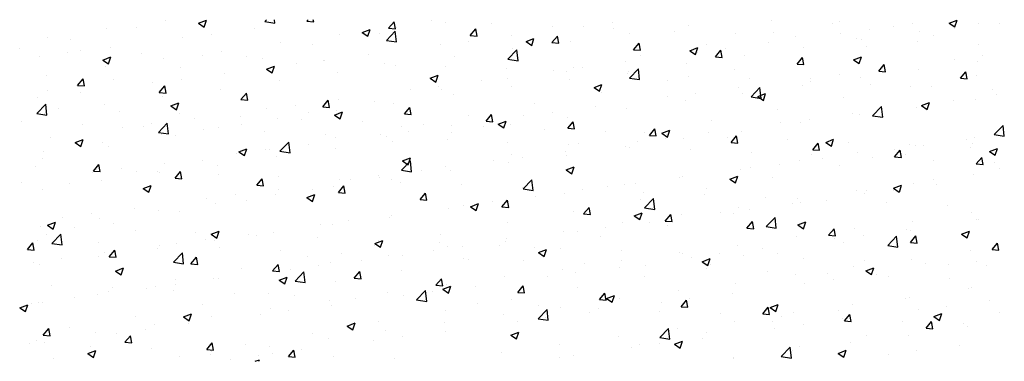
# Paper-space layout 'Layout1' of a CAD drawing. Extents: x 59 to 407, y 148 to 178.
# Drawn here: x 147 to 233, y 148 to 178 of the extents above; entities that cross this region are included whole.
import ezdxf

# ---------------------------------------------------------------- set-up
doc = ezdxf.new("R2010")
doc.units = 0
doc.header["$LTSCALE"] = 5
doc.layers.get('0').update_dxf_attribs({"linetype": 'CONTINUOUS'})
doc.layers.add('WS', color=1, linetype='CONTINUOUS')

# ---------------------------------------------------------------- blocks, each defined once
blk = doc.blocks.new('*X')
at = {"color": 0}
for p, q in [((159.508, 177.401), (159.508, 177.401)), ((162.428, 177.181), (163.128, 177.45)), ((162.925, 176.846), (163.128, 177.45)), ((168.239, 177.341), (168.391, 177.5)), ((168.239, 177.341), (169.129, 177.203)), ((169.129, 177.203), (169.094, 177.5)), ((171.93, 177.372), (172.038, 177.5)), ((171.93, 177.372), (172.528, 177.32)), ((172.528, 177.319), (172.495, 177.5)), ((179.103, 176.744), (179.585, 177.319)), ((179.701, 176.692), (179.585, 177.319)), ((182.845, 177.395), (182.845, 177.395)), ((184.127, 177.292), (184.127, 177.292)), ((198.733, 177.27), (198.733, 177.27)), ((212.766, 177.385), (212.766, 177.385)), ((218.705, 177.332), (218.705, 177.332)), ((228.315, 177.203), (229.015, 177.472)), ((228.813, 176.867), (229.016, 177.472)), ((154.374, 176.697), (154.374, 176.697)), ((156.98, 176.788), (156.98, 176.788)), ((162.428, 177.181), (162.925, 176.846)), ((167.332, 176.734), (167.332, 176.734)), ((176.799, 176.38), (177.499, 176.649)), ((176.799, 176.38), (177.297, 176.045)), ((177.297, 176.045), (177.5, 176.649)), ((178.912, 175.686), (179.69, 176.498)), ((179.103, 176.744), (179.7, 176.692)), ((179.801, 175.548), (179.691, 176.498)), ((179.817, 176.806), (179.817, 176.806)), ((186.275, 176.117), (186.757, 176.691)), ((186.873, 176.064), (186.758, 176.691)), ((188.183, 177.169), (188.183, 177.169)), ((193.521, 176.944), (193.521, 176.944)), ((196.229, 176.941), (196.229, 176.941)), ((198.859, 176.718), (198.859, 176.718)), ((204.198, 176.493), (204.198, 176.493)), ((205.403, 177.025), (205.403, 177.025)), ((218.104, 177.159), (218.104, 177.159)), ((221.315, 176.646), (221.315, 176.646)), ((223.442, 176.934), (223.442, 176.934)), ((225.102, 177.144), (225.102, 177.144)), ((225.712, 176.43), (225.712, 176.43)), ((228.315, 177.203), (228.813, 176.868)), ((228.78, 176.708), (228.78, 176.708)), ((230.905, 177.18), (230.905, 177.18)), ((232.765, 177.138), (232.765, 177.138)), ((149.18, 175.947), (149.18, 175.947)), ((151.148, 175.787), (151.148, 175.787)), ((161.041, 175.906), (161.041, 175.906)), ((163.545, 176.236), (163.545, 176.236)), ((174.766, 176.166), (174.766, 176.166)), ((178.295, 176.291), (178.295, 176.291)), ((178.912, 175.686), (179.801, 175.548)), ((186.127, 175.611), (186.127, 175.611)), ((186.275, 176.117), (186.873, 176.064)), ((189.914, 176.109), (189.914, 176.109)), ((191.17, 175.58), (191.871, 175.848)), ((191.17, 175.58), (191.668, 175.244)), ((191.668, 175.244), (191.871, 175.848)), ((193.448, 175.489), (193.93, 176.064)), ((193.448, 175.489), (194.046, 175.437)), ((194.046, 175.437), (193.93, 176.064)), ((195.075, 175.571), (195.075, 175.571)), ((200.268, 176.321), (200.268, 176.321)), ((209.536, 176.267), (209.536, 176.267)), ((212.873, 176.331), (212.873, 176.331)), ((214.874, 176.042), (214.874, 176.042)), ((218.811, 176.316), (218.811, 176.316)), ((220.212, 175.816), (220.212, 175.816)), ((220.661, 175.79), (220.661, 175.79)), ((225.551, 175.591), (225.551, 175.591)), ((226.933, 176.137), (226.933, 176.137)), ((146.717, 175.008), (146.717, 175.008)), ((152.056, 174.783), (152.056, 174.783)), ((154.726, 175.075), (154.726, 175.075)), ((164.438, 174.712), (164.438, 174.712)), ((169.631, 175.462), (169.631, 175.462)), ((172.463, 175.29), (172.463, 175.29)), ((183.623, 175.281), (183.623, 175.281)), ((189.584, 174.031), (190.363, 174.843)), ((190.024, 174.931), (190.024, 174.931)), ((190.473, 173.893), (190.363, 174.843)), ((200.621, 174.862), (201.103, 175.436)), ((200.621, 174.862), (201.218, 174.809)), ((201.218, 174.809), (201.103, 175.436)), ((205.542, 174.779), (206.242, 175.048)), ((205.542, 174.779), (206.039, 174.443)), ((206.039, 174.443), (206.242, 175.047)), ((206.205, 174.656), (206.205, 174.656)), ((207.041, 175.33), (207.041, 175.33)), ((207.793, 174.234), (208.275, 174.809)), ((208.391, 174.182), (208.275, 174.809)), ((208.708, 174.986), (208.708, 174.986)), ((212.496, 175.485), (212.496, 175.485)), ((215.526, 175.086), (215.526, 175.086)), ((221.101, 175.136), (221.101, 175.136)), ((230.889, 175.365), (230.889, 175.365)), ((148.435, 174.246), (148.435, 174.246)), ((150.939, 174.576), (150.939, 174.576)), ((154.026, 173.956), (154.726, 174.225)), ((154.026, 173.956), (154.523, 173.621)), ((154.523, 173.62), (154.726, 174.225)), ((157.394, 174.557), (157.394, 174.557)), ((159.387, 174.072), (159.387, 174.072)), ((162.732, 174.332), (162.732, 174.332)), ((166.631, 174.289), (166.631, 174.289)), ((168.07, 174.106), (168.07, 174.106)), ((173.409, 173.881), (173.409, 173.881)), ((173.52, 173.951), (173.52, 173.951)), ((177.308, 174.45), (177.308, 174.45)), ((184.889, 174.227), (184.889, 174.227)), ((189.584, 174.031), (190.473, 173.893)), ((199.889, 173.825), (199.889, 173.825)), ((201.21, 174.329), (201.21, 174.329)), ((207.793, 174.234), (208.391, 174.182)), ((210.332, 174.336), (210.332, 174.336)), ((214.966, 173.607), (215.448, 174.181)), ((215.269, 174.135), (215.269, 174.135)), ((215.564, 173.554), (215.448, 174.181)), ((219.913, 173.978), (220.613, 174.247)), ((219.913, 173.978), (220.41, 173.642)), ((220.411, 173.642), (220.613, 174.246)), ((228.787, 174.032), (228.787, 174.032)), ((230.784, 173.851), (230.784, 173.851)), ((231.29, 174.361), (231.29, 174.361)), ((154.252, 173.368), (154.252, 173.368)), ((160.799, 173.288), (160.799, 173.288)), ((168.397, 173.155), (169.097, 173.424)), ((168.397, 173.155), (168.894, 172.82)), ((168.895, 172.82), (169.097, 173.424)), ((171.017, 173.622), (171.017, 173.622)), ((178.747, 173.655), (178.747, 173.655)), ((179.695, 173.477), (179.695, 173.477)), ((184.085, 173.43), (184.085, 173.43)), ((189.423, 173.204), (189.423, 173.204)), ((193.599, 172.997), (193.599, 172.997)), ((194.761, 172.978), (194.761, 172.978)), ((195.378, 173.328), (195.378, 173.328)), ((196.102, 173.326), (196.102, 173.326)), ((200.147, 172.992), (200.147, 172.992)), ((200.256, 172.376), (201.035, 173.188)), ((201.146, 172.238), (201.035, 173.187)), ((205.281, 173.696), (205.281, 173.696)), ((209.438, 173.134), (209.438, 173.134)), ((214.966, 173.607), (215.563, 173.554)), ((222.138, 172.979), (222.62, 173.554)), ((222.138, 172.979), (222.736, 172.927)), ((222.471, 173.2), (222.471, 173.2)), ((222.736, 172.927), (222.621, 173.554)), ((225.59, 173.101), (225.59, 173.101)), ((229.311, 172.352), (229.793, 172.926)), ((229.909, 172.299), (229.793, 172.926)), ((149.058, 172.618), (149.058, 172.618)), ((151.8, 171.732), (152.282, 172.307)), ((152.398, 171.68), (152.282, 172.307)), ((154.967, 172.287), (154.967, 172.287)), ((160.914, 172.291), (160.914, 172.291)), ((164.701, 172.79), (164.701, 172.79)), ((169.51, 172.133), (169.51, 172.133)), ((174.644, 172.837), (174.644, 172.837)), ((182.768, 172.354), (183.468, 172.623)), ((182.768, 172.354), (183.266, 172.019)), ((183.266, 172.019), (183.469, 172.623)), ((187.283, 172.165), (187.283, 172.165)), ((189.546, 172.327), (189.546, 172.327)), ((194.953, 172.242), (194.953, 172.242)), ((200.1, 172.753), (200.1, 172.753)), ((200.256, 172.376), (201.146, 172.238)), ((203.606, 172.133), (203.606, 172.133)), ((205.438, 172.527), (205.438, 172.527)), ((210.776, 172.302), (210.776, 172.302)), ((216.114, 172.076), (216.114, 172.076)), ((216.18, 172.372), (216.18, 172.372)), ((218.684, 172.701), (218.684, 172.701)), ((220.539, 172.461), (220.539, 172.461)), ((229.311, 172.352), (229.909, 172.299)), ((230.752, 172.638), (230.752, 172.638)), ((149.136, 171.286), (149.136, 171.286)), ((151.8, 171.732), (152.398, 171.68)), ((158.411, 171.962), (158.411, 171.962)), ((158.972, 171.105), (159.455, 171.679)), ((159.57, 171.053), (159.455, 171.679)), ((164.316, 171.383), (164.316, 171.383)), ((180.992, 171.337), (180.992, 171.337)), ((183.496, 171.667), (183.496, 171.667)), ((183.714, 171.326), (183.714, 171.326)), ((189.902, 171.602), (189.902, 171.602)), ((197.14, 171.553), (197.84, 171.822)), ((197.14, 171.553), (197.637, 171.218)), ((197.637, 171.218), (197.84, 171.822)), ((209.865, 171.54), (209.865, 171.54)), ((210.929, 170.721), (211.708, 171.532)), ((211.818, 170.582), (211.708, 171.532)), ((215.405, 171.757), (215.405, 171.757)), ((221.453, 171.851), (221.453, 171.851)), ((224.92, 171.637), (224.92, 171.637)), ((226.791, 171.625), (226.791, 171.625)), ((232.129, 171.4), (232.129, 171.4)), ((148.308, 170.632), (148.308, 170.632)), ((152.095, 171.13), (152.095, 171.13)), ((158.972, 171.105), (159.57, 171.053)), ((159.265, 170.743), (159.265, 170.743)), ((166.145, 170.477), (166.627, 171.052)), ((166.145, 170.477), (166.743, 170.425)), ((166.743, 170.425), (166.627, 171.052)), ((173.318, 169.85), (173.8, 170.424)), ((173.915, 169.797), (173.8, 170.424)), ((174.677, 170.506), (174.677, 170.506)), ((177.882, 170.325), (177.882, 170.325)), ((184.768, 170.898), (184.768, 170.898)), ((197.774, 171.132), (197.774, 171.132)), ((203.574, 170.712), (203.574, 170.712)), ((205.16, 170.367), (205.16, 170.367)), ((206.078, 171.042), (206.078, 171.042)), ((210.211, 171.007), (210.211, 171.007)), ((210.929, 170.721), (211.818, 170.583)), ((211.511, 170.753), (212.211, 171.021)), ((211.511, 170.753), (212.008, 170.417)), ((212.008, 170.417), (212.211, 171.021)), ((219.088, 170.636), (219.088, 170.636)), ((228.659, 170.417), (228.659, 170.417)), ((230.662, 170.522), (230.662, 170.522)), ((232.447, 170.916), (232.447, 170.916)), ((148.22, 169.255), (148.999, 170.067)), ((149.11, 169.117), (148.999, 170.067)), ((150.108, 169.673), (150.108, 169.673)), ((154.131, 170.039), (154.131, 170.039)), ((155.447, 169.447), (155.447, 169.447)), ((159.995, 169.93), (160.695, 170.199)), ((159.995, 169.93), (160.492, 169.594)), ((160.492, 169.594), (160.695, 170.199)), ((168.386, 169.677), (168.386, 169.677)), ((170.89, 170.007), (170.89, 170.007)), ((173.318, 169.85), (173.915, 169.798)), ((174.523, 169.508), (174.523, 169.508)), ((179.574, 170.148), (179.574, 170.148)), ((180.49, 169.222), (180.972, 169.797)), ((181.088, 169.17), (180.972, 169.797)), ((191.942, 170.131), (191.942, 170.131)), ((197.259, 169.881), (197.259, 169.881)), ((200.025, 169.663), (200.025, 169.663)), ((213.257, 169.635), (213.257, 169.635)), ((221.601, 169.065), (222.38, 169.877)), ((222.491, 168.927), (222.38, 169.877)), ((225.468, 169.772), (225.468, 169.772)), ((225.882, 169.952), (226.582, 170.22)), ((225.882, 169.952), (226.38, 169.616)), ((226.156, 170.087), (226.156, 170.087)), ((226.38, 169.616), (226.582, 170.22)), ((148.22, 169.255), (149.109, 169.117)), ((148.937, 169.289), (148.937, 169.289)), ((160.785, 169.222), (160.785, 169.222)), ((162.071, 168.846), (162.071, 168.846)), ((166.123, 168.996), (166.123, 168.996)), ((169.388, 168.804), (169.388, 168.804)), ((171.461, 168.771), (171.461, 168.771)), ((172.05, 169.324), (172.05, 169.324)), ((174.366, 169.129), (175.066, 169.398)), ((174.366, 169.129), (174.863, 168.793)), ((174.864, 168.793), (175.066, 169.398)), ((180.49, 169.222), (181.088, 169.17)), ((186.11, 169.13), (186.11, 169.13)), ((187.663, 168.595), (188.145, 169.169)), ((187.663, 168.595), (188.261, 168.543)), ((188.261, 168.542), (188.145, 169.169)), ((188.737, 168.328), (189.438, 168.597)), ((189.235, 167.992), (189.438, 168.597)), ((190.968, 169.053), (190.968, 169.053)), ((193.471, 169.382), (193.471, 169.382)), ((194.831, 168.913), (194.831, 168.913)), ((207.425, 168.634), (207.425, 168.634)), ((216.053, 168.757), (216.053, 168.757)), ((219.84, 169.256), (219.84, 169.256)), ((220.417, 169.132), (220.417, 169.132)), ((221.601, 169.065), (222.491, 168.927)), ((146.879, 168.555), (146.879, 168.555)), ((152.217, 168.33), (152.217, 168.33)), ((155.78, 168.018), (155.78, 168.018)), ((157.555, 168.104), (157.555, 168.104)), ((158.283, 168.347), (158.283, 168.347)), ((158.893, 167.6), (159.671, 168.412)), ((159.782, 167.462), (159.672, 168.412)), ((162.893, 167.879), (162.893, 167.879)), ((164.194, 168.054), (164.194, 168.054)), ((166.218, 168.322), (166.218, 168.322)), ((176.799, 168.545), (176.799, 168.545)), ((180.278, 168.129), (180.278, 168.129)), ((180.865, 167.723), (180.865, 167.723)), ((182.138, 168.32), (182.138, 168.32)), ((184.652, 168.221), (184.652, 168.221)), ((187.476, 168.094), (187.476, 168.094)), ((188.737, 168.328), (189.235, 167.993)), ((189.78, 168.273), (189.78, 168.273)), ((192.814, 167.869), (192.814, 167.869)), ((194.835, 167.967), (195.318, 168.542)), ((194.835, 167.967), (195.433, 167.915)), ((195.433, 167.915), (195.318, 168.542)), ((202.008, 167.34), (202.49, 167.914)), ((202.606, 167.287), (202.49, 167.914)), ((203.109, 167.527), (203.809, 167.796)), ((203.606, 167.192), (203.809, 167.796)), ((213.55, 168.428), (213.55, 168.428)), ((215.283, 168.428), (215.283, 168.428)), ((232.274, 167.41), (233.052, 168.222)), ((233.163, 167.272), (233.053, 168.222)), ((149.464, 167.186), (149.464, 167.186)), ((151.593, 166.705), (152.293, 166.973)), ((152.09, 166.369), (152.293, 166.973)), ((158.893, 167.6), (159.782, 167.462)), ((159.143, 167.414), (159.143, 167.414)), ((160.386, 167.321), (160.386, 167.321)), ((168.231, 167.653), (168.231, 167.653)), ((173.57, 167.427), (173.57, 167.427)), ((174.446, 167.128), (174.446, 167.128)), ((178.362, 167.393), (178.362, 167.393)), ((178.908, 167.202), (178.908, 167.202)), ((184.246, 166.976), (184.246, 166.976)), ((184.646, 167.569), (184.646, 167.569)), ((198.152, 167.643), (198.152, 167.643)), ((201.593, 167.633), (201.593, 167.633)), ((202.008, 167.34), (202.606, 167.288)), ((203.109, 167.527), (203.606, 167.192)), ((203.447, 167.098), (203.447, 167.098)), ((203.491, 167.417), (203.491, 167.417)), ((205.038, 167.038), (205.038, 167.038)), ((207.234, 167.596), (207.234, 167.596)), ((208.829, 167.192), (208.829, 167.192)), ((209.181, 166.712), (209.663, 167.287)), ((209.778, 166.66), (209.663, 167.287)), ((210.089, 167.678), (210.089, 167.678)), ((214.167, 166.966), (214.167, 166.966)), ((217.48, 166.726), (218.18, 166.995)), ((217.977, 166.391), (218.18, 166.995)), ((229.816, 166.971), (229.816, 166.971)), ((230.541, 167.193), (230.541, 167.193)), ((232.274, 167.41), (233.163, 167.272)), ((151.593, 166.705), (152.09, 166.369)), ((154.009, 166.71), (154.009, 166.71)), ((154.555, 166.32), (154.555, 166.32)), ((165.964, 165.904), (166.664, 166.172)), ((166.461, 165.568), (166.664, 166.172)), ((168.259, 166.063), (168.259, 166.063)), ((168.614, 166.127), (168.614, 166.127)), ((169.565, 165.945), (170.344, 166.757)), ((170.454, 165.807), (170.344, 166.757)), ((172.046, 166.561), (172.046, 166.561)), ((174.401, 166.179), (174.401, 166.179)), ((179.452, 166.819), (179.452, 166.819)), ((189.584, 166.751), (189.584, 166.751)), ((194.923, 166.525), (194.923, 166.525)), ((195.761, 166.631), (195.761, 166.631)), ((199.904, 166.334), (199.904, 166.334)), ((200.261, 166.3), (200.261, 166.3)), ((200.943, 166.768), (200.943, 166.768)), ((205.599, 166.074), (205.599, 166.074)), ((209.181, 166.712), (209.778, 166.66)), ((216.353, 166.085), (216.835, 166.659)), ((216.353, 166.085), (216.951, 166.032)), ((216.951, 166.032), (216.835, 166.659)), ((217.48, 166.726), (217.977, 166.391)), ((219.505, 166.741), (219.505, 166.741)), ((223.525, 166.143), (223.525, 166.143)), ((223.526, 165.457), (224.008, 166.032)), ((224.124, 165.405), (224.008, 166.032)), ((224.843, 166.515), (224.843, 166.515)), ((225.347, 166.443), (225.347, 166.443)), ((226.029, 166.473), (226.029, 166.473)), ((230.182, 166.29), (230.182, 166.29)), ((230.339, 166.671), (230.339, 166.671)), ((231.851, 165.925), (232.551, 166.194)), ((232.349, 165.59), (232.552, 166.194)), ((148.723, 165.319), (148.723, 165.319)), ((148.815, 165.96), (148.815, 165.96)), ((162.783, 165.126), (162.783, 165.126)), ((165.756, 165.733), (165.756, 165.733)), ((165.964, 165.904), (166.461, 165.568)), ((169.267, 165.475), (169.267, 165.475)), ((169.565, 165.945), (170.454, 165.807)), ((180.335, 165.103), (181.035, 165.372)), ((180.833, 164.767), (181.035, 165.371)), ((189.929, 165.63), (189.929, 165.63)), ((190.841, 165.438), (190.841, 165.438)), ((194.628, 165.937), (194.628, 165.937)), ((194.71, 165.584), (194.71, 165.584)), ((210.937, 165.849), (210.937, 165.849)), ((216.275, 165.623), (216.275, 165.623)), ((217.21, 165.312), (217.21, 165.312)), ((220.296, 165.803), (220.296, 165.803)), ((221.614, 165.398), (221.614, 165.398)), ((223.526, 165.457), (224.124, 165.405)), ((224.507, 165.67), (224.507, 165.67)), ((226.952, 165.172), (226.952, 165.172)), ((230.698, 164.83), (231.181, 165.404)), ((231.296, 164.777), (231.181, 165.404)), ((231.851, 165.925), (232.349, 165.59)), ((148.119, 164.59), (148.119, 164.59)), ((153.187, 164.211), (153.669, 164.785)), ((153.457, 164.364), (153.457, 164.364)), ((153.785, 164.158), (153.67, 164.785)), ((155.653, 164.403), (155.653, 164.403)), ((159.44, 164.902), (159.44, 164.902)), ((164.073, 164.725), (164.073, 164.725)), ((180.237, 164.29), (181.016, 165.102)), ((180.237, 164.29), (181.127, 164.152)), ((180.335, 165.103), (180.833, 164.767)), ((181.127, 164.152), (181.016, 165.101)), ((182.022, 164.277), (182.022, 164.277)), ((184.097, 164.629), (184.097, 164.629)), ((188.337, 165.108), (188.337, 165.108)), ((189.659, 164.944), (189.659, 164.944)), ((194.706, 164.302), (195.407, 164.571)), ((194.706, 164.302), (195.204, 163.966)), ((195.204, 163.966), (195.407, 164.571)), ((209.968, 164.349), (209.968, 164.349)), ((210.919, 164.484), (210.919, 164.484)), ((213.422, 164.813), (213.422, 164.813)), ((215.161, 165.099), (215.161, 165.099)), ((218.676, 164.669), (218.676, 164.669)), ((230.698, 164.83), (231.296, 164.777)), ((232.29, 164.946), (232.29, 164.946)), ((232.735, 164.475), (232.735, 164.475)), ((153.149, 164.074), (153.149, 164.074)), ((153.187, 164.211), (153.785, 164.158)), ((156.951, 164.125), (156.951, 164.125)), ((158.795, 164.139), (158.795, 164.139)), ((159.022, 164.085), (159.022, 164.085)), ((160.36, 163.583), (160.842, 164.158)), ((160.36, 163.583), (160.958, 163.531)), ((160.958, 163.531), (160.842, 164.157)), ((164.133, 163.913), (164.133, 163.913)), ((167.533, 162.956), (168.015, 163.53)), ((168.13, 162.903), (168.015, 163.53)), ((169.472, 163.688), (169.472, 163.688)), ((174.81, 163.462), (174.81, 163.462)), ((175.731, 163.449), (175.731, 163.449)), ((178.234, 163.778), (178.234, 163.778)), ((178.265, 163.628), (178.265, 163.628)), ((179.331, 163.49), (179.331, 163.49)), ((184.524, 164.24), (184.524, 164.24)), ((190.91, 162.635), (191.689, 163.446)), ((191.799, 162.497), (191.689, 163.446)), ((204.604, 163.652), (204.604, 163.652)), ((204.916, 163.709), (204.916, 163.709)), ((209.078, 163.501), (209.778, 163.77)), ((209.078, 163.501), (209.575, 163.166)), ((209.575, 163.165), (209.778, 163.77)), ((212.844, 163.668), (212.844, 163.668)), ((226.904, 163.474), (226.904, 163.474)), ((230.419, 163.864), (230.419, 163.864)), ((146.834, 163.242), (146.834, 163.242)), ((148.694, 162.631), (148.694, 162.631)), ((151.119, 163.124), (151.119, 163.124)), ((153.887, 163.381), (153.887, 163.381)), ((157.562, 162.678), (158.262, 162.947)), ((157.562, 162.678), (158.059, 162.343)), ((158.059, 162.343), (158.262, 162.947)), ((167.533, 162.956), (168.13, 162.903)), ((169.416, 162.617), (169.416, 162.617)), ((172.434, 162.627), (172.434, 162.627)), ((174.279, 162.85), (174.279, 162.85)), ((174.705, 162.328), (175.187, 162.903)), ((175.303, 162.276), (175.187, 162.902)), ((180.148, 163.237), (180.148, 163.237)), ((185.486, 163.011), (185.486, 163.011)), ((190.825, 162.785), (190.825, 162.785)), ((190.91, 162.635), (191.799, 162.497)), ((196.163, 162.56), (196.163, 162.56)), ((198.313, 162.824), (198.313, 162.824)), ((199.782, 163.005), (199.782, 163.005)), ((200.816, 163.154), (200.816, 163.154)), ((207.012, 162.667), (207.012, 162.667)), ((223.398, 162.529), (223.398, 162.529)), ((223.449, 162.7), (224.149, 162.969)), ((223.449, 162.7), (223.946, 162.365)), ((223.947, 162.364), (224.149, 162.969)), ((225.225, 163.114), (225.225, 163.114)), ((227.185, 163.027), (227.185, 163.027)), ((163.125, 161.789), (163.125, 161.789)), ((165.628, 162.119), (165.628, 162.119)), ((169.145, 162.146), (169.145, 162.146)), ((171.933, 161.877), (172.633, 162.146)), ((171.933, 161.877), (172.43, 161.542)), ((172.43, 161.542), (172.633, 162.146)), ((174.705, 162.328), (175.303, 162.276)), ((181.878, 161.7), (182.36, 162.275)), ((181.878, 161.7), (182.475, 161.648)), ((182.476, 161.648), (182.36, 162.275)), ((191.997, 161.993), (191.997, 161.993)), ((194.588, 162.255), (194.588, 162.255)), ((201.18, 161.666), (201.18, 161.666)), ((201.501, 162.334), (201.501, 162.334)), ((201.582, 160.979), (202.361, 161.791)), ((202.472, 160.841), (202.361, 161.791)), ((206.839, 162.109), (206.839, 162.109)), ((212.177, 161.883), (212.177, 161.883)), ((215.04, 161.77), (215.04, 161.77)), ((217.516, 161.658), (217.516, 161.658)), ((220.174, 162.474), (220.174, 162.474)), ((220.895, 162.199), (220.895, 162.199)), ((221.072, 162.473), (221.072, 162.473)), ((156.809, 160.958), (156.809, 160.958)), ((163.951, 161.396), (163.951, 161.396)), ((166.602, 161.626), (166.602, 161.626)), ((184.403, 160.911), (184.403, 160.911)), ((185.707, 161.164), (185.707, 161.164)), ((186.304, 161.077), (187.004, 161.345)), ((186.304, 161.077), (186.802, 160.741)), ((186.802, 160.741), (187.004, 161.345)), ((188.21, 161.494), (188.21, 161.494)), ((189.05, 161.073), (189.532, 161.647)), ((189.05, 161.073), (189.648, 161.021)), ((189.648, 161.021), (189.533, 161.647)), ((189.537, 161.615), (189.537, 161.615)), ((196.223, 160.445), (196.705, 161.02)), ((196.821, 160.393), (196.705, 161.02)), ((201.582, 160.979), (202.472, 160.841)), ((209.846, 161.02), (209.846, 161.02)), ((210.792, 160.869), (210.792, 160.869)), ((214.579, 161.368), (214.579, 161.368)), ((215.24, 161.472), (215.24, 161.472)), ((222.854, 161.432), (222.854, 161.432)), ((228.192, 161.207), (228.192, 161.207)), ((150.519, 160.13), (150.519, 160.13)), ((153.022, 160.459), (153.022, 160.459)), ((153.766, 160.052), (153.766, 160.052)), ((158.9, 160.756), (158.9, 160.756)), ((160.77, 160.625), (160.77, 160.625)), ((179.209, 160.161), (179.209, 160.161)), ((179.391, 160.333), (179.391, 160.333)), ((195.348, 160.665), (195.348, 160.665)), ((196.223, 160.445), (196.821, 160.393)), ((200.675, 160.276), (201.376, 160.545)), ((200.675, 160.276), (201.173, 159.94)), ((201.173, 159.94), (201.376, 160.544)), ((203.396, 159.818), (203.878, 160.392)), ((203.993, 159.765), (203.878, 160.392)), ((204.795, 160.38), (204.795, 160.38)), ((208.288, 160.54), (208.288, 160.54)), ((209.408, 160.471), (209.408, 160.471)), ((212.255, 159.324), (213.033, 160.136)), ((213.144, 159.186), (213.034, 160.136)), ((230.297, 160.535), (230.297, 160.535)), ((230.723, 159.975), (230.723, 159.975)), ((148.572, 159.302), (148.572, 159.302)), ((149.159, 159.453), (149.86, 159.722)), ((149.159, 159.453), (149.657, 159.118)), ((149.657, 159.117), (149.86, 159.722)), ((151.51, 159.254), (151.51, 159.254)), ((154.938, 159.624), (154.938, 159.624)), ((173.1, 159.505), (173.1, 159.505)), ((174.158, 159.521), (174.158, 159.521)), ((175.604, 159.834), (175.604, 159.834)), ((189.516, 159.664), (189.516, 159.664)), ((198.186, 159.209), (198.186, 159.209)), ((199.66, 159.676), (199.66, 159.676)), ((201.973, 159.708), (201.973, 159.708)), ((203.396, 159.818), (203.993, 159.766)), ((203.576, 159.47), (203.576, 159.47)), ((210.568, 159.19), (211.05, 159.765)), ((210.568, 159.19), (211.166, 159.138)), ((211.166, 159.138), (211.05, 159.765)), ((212.255, 159.324), (213.144, 159.186)), ((215.047, 159.475), (215.747, 159.744)), ((215.047, 159.475), (215.544, 159.139)), ((215.544, 159.139), (215.747, 159.743)), ((217.741, 158.563), (218.223, 159.137)), ((218.339, 158.51), (218.223, 159.137)), ((220.053, 159.145), (220.053, 159.145)), ((224.555, 159.083), (224.555, 159.083)), ((225.104, 159.786), (225.104, 159.786)), ((230.87, 159.915), (230.87, 159.915)), ((149.106, 158.623), (149.106, 158.623)), ((149.546, 157.859), (150.325, 158.671)), ((150.435, 157.721), (150.325, 158.671)), ((156.848, 159.029), (156.848, 159.029)), ((162.186, 158.803), (162.186, 158.803)), ((163.531, 158.652), (164.231, 158.921)), ((163.531, 158.652), (164.028, 158.317)), ((164.028, 158.317), (164.231, 158.921)), ((166.785, 158.673), (166.785, 158.673)), ((167.524, 158.578), (167.524, 158.578)), ((169.023, 158.817), (169.023, 158.817)), ((172.863, 158.352), (172.863, 158.352)), ((183.684, 158.663), (183.684, 158.663)), ((189.416, 158.286), (189.416, 158.286)), ((194.467, 158.926), (194.467, 158.926)), ((195.682, 158.88), (195.682, 158.88)), ((197.744, 158.469), (197.744, 158.469)), ((214.918, 158.441), (214.918, 158.441)), ((217.741, 158.563), (218.338, 158.511)), ((218.264, 158.255), (218.264, 158.255)), ((220.767, 158.585), (220.767, 158.585)), ((222.927, 157.669), (223.706, 158.481)), ((223.816, 157.531), (223.706, 158.481)), ((224.891, 158.974), (224.891, 158.974)), ((224.913, 157.935), (225.395, 158.51)), ((225.511, 157.883), (225.396, 158.51)), ((229.418, 158.674), (230.118, 158.943)), ((229.418, 158.674), (229.915, 158.338)), ((229.916, 158.338), (230.118, 158.943)), ((147.402, 157.316), (147.884, 157.891)), ((148, 157.264), (147.884, 157.891)), ((148.28, 158.137), (148.28, 158.137)), ((149.546, 157.859), (150.435, 157.721)), ((153.618, 157.911), (153.618, 157.911)), ((158.779, 157.427), (158.779, 157.427)), ((158.956, 157.686), (158.956, 157.686)), ((160.494, 157.845), (160.494, 157.845)), ((162.998, 158.175), (162.998, 158.175)), ((163.83, 158.067), (163.83, 158.067)), ((164.295, 157.46), (164.295, 157.46)), ((177.853, 157.662), (177.853, 157.662)), ((177.902, 157.851), (178.602, 158.12)), ((177.902, 157.851), (178.399, 157.516)), ((178.201, 158.127), (178.201, 158.127)), ((178.399, 157.516), (178.602, 158.12)), ((183.539, 157.901), (183.539, 157.901)), ((184.281, 157.582), (184.281, 157.582)), ((185.579, 157.55), (185.579, 157.55)), ((188.877, 157.676), (188.877, 157.676)), ((189.367, 158.048), (189.367, 158.048)), ((191.912, 157.468), (191.912, 157.468)), ((194.215, 157.45), (194.215, 157.45)), ((209.724, 157.692), (209.724, 157.692)), ((211.948, 157.424), (211.948, 157.424)), ((219.059, 157.973), (219.059, 157.973)), ((222.927, 157.669), (223.816, 157.531)), ((224.913, 157.935), (225.511, 157.883)), ((232.086, 157.308), (232.568, 157.882)), ((232.684, 157.255), (232.568, 157.882)), ((147.402, 157.316), (148, 157.264)), ((150.391, 156.515), (150.391, 156.515)), ((153.644, 156.723), (153.644, 156.723)), ((154.179, 157.014), (154.179, 157.014)), ((154.575, 156.689), (155.057, 157.263)), ((154.575, 156.689), (155.173, 156.636)), ((155.173, 156.636), (155.057, 157.263)), ((160.218, 156.204), (160.997, 157.016)), ((161.108, 156.066), (160.997, 157.015)), ((161.747, 156.061), (162.23, 156.636)), ((162.345, 156.009), (162.23, 156.636)), ((169.633, 157.234), (169.633, 157.234)), ((172.021, 156.661), (172.021, 156.661)), ((174.971, 157.009), (174.971, 157.009)), ((179.087, 156.832), (179.087, 156.832)), ((180.309, 156.783), (180.309, 156.783)), ((183.076, 157.22), (183.076, 157.22)), ((185.647, 156.558), (185.647, 156.558)), ((186.081, 156.467), (186.081, 156.467)), ((192.273, 157.05), (192.973, 157.319)), ((192.273, 157.05), (192.771, 156.715)), ((192.771, 156.715), (192.974, 157.319)), ((199.554, 157.224), (199.554, 157.224)), ((204.673, 157.051), (204.673, 157.051)), ((204.892, 156.999), (204.892, 156.999)), ((205.658, 156.595), (205.658, 156.595)), ((206.645, 156.25), (207.345, 156.518)), ((207.142, 155.914), (207.345, 156.518)), ((208.161, 156.925), (208.161, 156.925)), ((210.23, 156.773), (210.23, 156.773)), ((213.227, 156.972), (213.227, 156.972)), ((215.568, 156.548), (215.568, 156.548)), ((230.176, 157.206), (230.176, 157.206)), ((232.086, 157.308), (232.684, 157.256)), ((147.888, 156.185), (147.888, 156.185)), ((148.45, 155.973), (148.45, 155.973)), ((155.128, 155.427), (155.829, 155.696)), ((155.626, 155.091), (155.829, 155.696)), ((160.218, 156.204), (161.108, 156.066)), ((161.747, 156.061), (162.345, 156.009)), ((166.189, 155.66), (166.189, 155.66)), ((168.92, 155.434), (169.402, 156.008)), ((169.518, 155.381), (169.402, 156.008)), ((172.973, 155.89), (172.973, 155.89)), ((174.036, 156.192), (174.036, 156.192)), ((176.76, 156.389), (176.76, 156.389)), ((190.986, 156.332), (190.986, 156.332)), ((196.324, 156.107), (196.324, 156.107)), ((199.342, 155.764), (199.342, 155.764)), ((199.539, 156.347), (199.539, 156.347)), ((201.662, 155.881), (201.662, 155.881)), ((206.645, 156.25), (207.142, 155.914)), ((207, 155.656), (207, 155.656)), ((207.395, 155.971), (207.395, 155.971)), ((219.931, 155.816), (219.931, 155.816)), ((220.907, 156.322), (220.907, 156.322)), ((221.016, 155.449), (221.716, 155.717)), ((221.513, 155.113), (221.716, 155.717)), ((224.982, 156.457), (224.982, 156.457)), ((226.245, 156.097), (226.245, 156.097)), ((228.239, 155.971), (228.239, 155.971)), ((230.743, 156.3), (230.743, 156.3)), ((231.583, 155.871), (231.583, 155.871)), ((155.128, 155.427), (155.626, 155.091)), ((163.708, 154.738), (163.708, 154.738)), ((168.902, 155.488), (168.902, 155.488)), ((168.92, 155.434), (169.518, 155.381)), ((169.5, 154.626), (170.2, 154.895)), ((169.997, 154.29), (170.2, 154.895)), ((170.47, 155.561), (170.47, 155.561)), ((170.891, 154.549), (171.67, 155.36)), ((171.78, 154.411), (171.67, 155.36)), ((176.093, 154.806), (176.575, 155.381)), ((176.093, 154.806), (176.69, 154.754)), ((176.69, 154.754), (176.575, 155.38)), ((180.249, 155.466), (180.249, 155.466)), ((183.265, 154.179), (183.747, 154.753)), ((183.863, 154.126), (183.747, 154.753)), ((189.294, 154.957), (189.294, 154.957)), ((193.051, 154.936), (193.051, 154.936)), ((194.345, 155.597), (194.345, 155.597)), ((195.555, 155.265), (195.555, 155.265)), ((201.563, 154.97), (201.563, 154.97)), ((212.339, 155.43), (212.339, 155.43)), ((214.797, 155.112), (214.797, 155.112)), ((217.677, 155.205), (217.677, 155.205)), ((221.016, 155.449), (221.513, 155.113)), ((221.924, 155.139), (221.924, 155.139)), ((223.015, 154.979), (223.015, 154.979)), ((228.353, 154.753), (228.353, 154.753)), ((149.52, 154.171), (149.52, 154.171)), ((154.858, 153.946), (154.858, 153.946)), ((157.863, 153.901), (157.863, 153.901)), ((158.657, 154.098), (158.657, 154.098)), ((160.357, 154.659), (160.357, 154.659)), ((160.367, 154.231), (160.367, 154.231)), ((164.154, 154.729), (164.154, 154.729)), ((169.5, 154.626), (169.997, 154.29)), ((170.891, 154.549), (171.78, 154.411)), ((174.417, 154.465), (174.417, 154.465)), ((183.265, 154.179), (183.863, 154.126)), ((183.871, 153.825), (184.571, 154.094)), ((184.16, 154.253), (184.16, 154.253)), ((184.369, 153.489), (184.571, 154.094)), ((186.736, 154.104), (186.736, 154.104)), ((190.438, 153.551), (190.92, 154.126)), ((191.036, 153.499), (190.92, 154.125)), ((195.732, 153.969), (195.732, 153.969)), ((209.603, 154.363), (209.603, 154.363)), ((215.633, 154.311), (215.633, 154.311)), ((218.137, 154.641), (218.137, 154.641)), ((230.054, 153.877), (230.054, 153.877)), ((230.31, 154.008), (230.31, 154.008)), ((151.548, 153.07), (151.548, 153.07)), ((153.523, 153.394), (153.523, 153.394)), ((154.525, 153.657), (154.525, 153.657)), ((160.197, 153.72), (160.197, 153.72)), ((165.535, 153.495), (165.535, 153.495)), ((168.585, 153.464), (168.585, 153.464)), ((170.873, 153.269), (170.873, 153.269)), ((176.211, 153.044), (176.211, 153.044)), ((178.966, 153.503), (178.966, 153.503)), ((180.445, 153.276), (180.445, 153.276)), ((181.563, 152.893), (182.342, 153.705)), ((182.453, 152.755), (182.342, 153.705)), ((182.949, 153.606), (182.949, 153.606)), ((183.871, 153.825), (184.368, 153.49)), ((190.438, 153.551), (191.036, 153.499)), ((197.61, 152.924), (198.093, 153.498)), ((198.208, 152.871), (198.093, 153.498)), ((198.242, 153.024), (198.943, 153.293)), ((198.242, 153.024), (198.74, 152.689)), ((198.74, 152.689), (198.943, 153.293)), ((199.417, 153.018), (199.417, 153.018)), ((204.552, 153.722), (204.552, 153.722)), ((209.318, 153.479), (209.318, 153.479)), ((224.86, 153.128), (224.86, 153.128)), ((146.726, 152.202), (147.426, 152.47)), ((146.726, 152.202), (147.224, 151.866)), ((147.224, 151.866), (147.427, 152.47)), ((147.761, 152.571), (147.761, 152.571)), ((148.329, 152.644), (148.329, 152.644)), ((148.693, 152.656), (148.693, 152.656)), ((162.753, 152.463), (162.753, 152.463)), ((168.78, 152.159), (168.78, 152.159)), ((173.915, 152.863), (173.915, 152.863)), ((174.13, 152.445), (174.13, 152.445)), ((181.549, 152.818), (181.549, 152.818)), ((181.563, 152.893), (182.453, 152.755)), ((186.888, 152.592), (186.888, 152.592)), ((189.9, 152.968), (189.9, 152.968)), ((192.226, 152.367), (192.226, 152.367)), ((194.223, 152.269), (194.223, 152.269)), ((197.61, 152.924), (198.208, 152.871)), ((203.027, 152.651), (203.027, 152.651)), ((204.783, 152.296), (205.265, 152.871)), ((204.783, 152.296), (205.381, 152.244)), ((205.381, 152.244), (205.265, 152.87)), ((205.53, 152.981), (205.53, 152.981)), ((211.956, 151.668), (212.438, 152.243)), ((212.553, 151.616), (212.438, 152.243)), ((212.614, 152.223), (213.314, 152.492)), ((212.614, 152.223), (213.111, 151.888)), ((213.111, 151.888), (213.314, 152.492)), ((219.809, 152.487), (219.809, 152.487)), ((224.478, 153.007), (224.478, 153.007)), ((228.112, 152.356), (228.112, 152.356)), ((231.899, 152.855), (231.899, 152.855)), ((156.921, 151.462), (156.921, 151.462)), ((161.098, 151.401), (161.798, 151.669)), ((161.098, 151.401), (161.595, 151.065)), ((161.595, 151.065), (161.798, 151.669)), ((163.586, 151.409), (163.586, 151.409)), ((167.839, 151.616), (167.839, 151.616)), ((170.342, 151.946), (170.342, 151.946)), ((184.068, 151.966), (184.068, 151.966)), ((189.172, 151.628), (189.172, 151.628)), ((192.236, 151.238), (193.014, 152.05)), ((192.924, 151.321), (192.924, 151.321)), ((193.125, 151.1), (193.015, 152.05)), ((196.711, 151.82), (196.711, 151.82)), ((197.564, 152.141), (197.564, 152.141)), ((202.902, 151.916), (202.902, 151.916)), ((208.241, 151.69), (208.241, 151.69)), ((211.956, 151.668), (212.553, 151.616)), ((213.579, 151.465), (213.579, 151.465)), ((214.675, 151.783), (214.675, 151.783)), ((218.646, 152.006), (218.646, 152.006)), ((219.128, 151.041), (219.61, 151.615)), ((219.726, 150.988), (219.61, 151.615)), ((225.609, 152.026), (225.609, 152.026)), ((226.985, 151.422), (227.685, 151.691)), ((226.985, 151.422), (227.482, 151.087)), ((227.482, 151.087), (227.685, 151.691)), ((232.706, 151.813), (232.706, 151.813)), ((151.089, 150.461), (151.089, 150.461)), ((158.535, 150.769), (158.535, 150.769)), ((161.523, 150.785), (161.523, 150.785)), ((175.469, 150.6), (176.169, 150.869)), ((175.469, 150.6), (175.966, 150.264)), ((175.966, 150.264), (176.169, 150.868)), ((178.236, 150.965), (178.236, 150.965)), ((184.038, 150.924), (184.038, 150.924)), ((190.421, 150.992), (190.421, 150.992)), ((192.236, 151.238), (193.125, 151.1)), ((209.481, 151.034), (209.481, 151.034)), ((212.814, 151.005), (212.814, 151.005)), ((215.506, 150.696), (215.506, 150.696)), ((218.917, 151.239), (218.917, 151.239)), ((219.128, 151.041), (219.726, 150.989)), ((219.293, 151.195), (219.293, 151.195)), ((224.255, 151.014), (224.255, 151.014)), ((226.301, 150.413), (226.783, 150.988)), ((226.899, 150.361), (226.783, 150.988)), ((226.874, 150.811), (226.874, 150.811)), ((229.593, 150.788), (229.593, 150.788)), ((229.933, 150.549), (229.933, 150.549)), ((148.79, 149.794), (149.272, 150.369)), ((148.79, 149.794), (149.387, 149.742)), ((149.388, 149.742), (149.272, 150.369)), ((153.401, 150.065), (153.401, 150.065)), ((155.233, 149.957), (155.233, 149.957)), ((155.962, 149.167), (156.444, 149.741)), ((156.56, 149.114), (156.445, 149.741)), ((157.736, 150.286), (157.736, 150.286)), ((172.404, 149.964), (172.404, 149.964)), ((178.844, 150.174), (178.844, 150.174)), ((180.318, 149.662), (180.318, 149.662)), ((184.105, 150.16), (184.105, 150.16)), ((189.84, 149.799), (190.54, 150.068)), ((189.84, 149.799), (190.338, 149.463)), ((190.338, 149.463), (190.54, 150.068)), ((199.296, 149.689), (199.296, 149.689)), ((202.908, 149.583), (203.687, 150.395)), ((202.908, 149.583), (203.797, 149.445)), ((203.797, 149.445), (203.687, 150.395)), ((204.43, 150.393), (204.43, 150.393)), ((206.982, 150.004), (206.982, 150.004)), ((213.002, 150.367), (213.002, 150.367)), ((221.042, 149.81), (221.042, 149.81)), ((224.739, 149.799), (224.739, 149.799)), ((226.301, 150.413), (226.899, 150.361)), ((147.573, 149.061), (147.573, 149.061)), ((148.207, 149.315), (148.207, 149.315)), ((148.917, 149.125), (148.917, 149.125)), ((152.911, 148.836), (152.911, 148.836)), ((155.962, 149.167), (156.56, 149.114)), ((163.135, 148.539), (163.617, 149.114)), ((163.733, 148.487), (163.617, 149.114)), ((166.572, 148.963), (166.572, 148.963)), ((168.659, 148.83), (168.659, 148.83)), ((173.793, 149.534), (173.793, 149.534)), ((177.814, 149.332), (177.814, 149.332)), ((194.102, 148.94), (194.102, 148.94)), ((200.396, 148.707), (200.396, 148.707)), ((201.151, 149.003), (201.151, 149.003)), ((202.9, 149.037), (202.9, 149.037)), ((204.211, 148.998), (204.912, 149.267)), ((204.211, 148.998), (204.709, 148.663)), ((204.709, 148.662), (204.912, 149.267)), ((206.687, 149.535), (206.687, 149.535)), ((213.58, 147.928), (214.359, 148.74)), ((214.47, 147.79), (214.359, 148.739)), ((215.21, 148.809), (215.21, 148.809)), ((219.688, 149.159), (219.688, 149.159)), ((229.269, 148.911), (229.269, 148.911)), ((152.695, 148.175), (153.395, 148.444)), ((152.695, 148.175), (153.193, 147.84)), ((153.193, 147.84), (153.396, 148.444)), ((158.249, 148.61), (158.249, 148.61)), ((160.74, 147.962), (160.74, 147.962)), ((163.135, 148.539), (163.733, 148.487)), ((163.465, 148.08), (163.465, 148.08)), ((163.587, 148.385), (163.587, 148.385)), ((167.712, 148.002), (167.712, 148.002)), ((168.926, 148.159), (168.926, 148.159)), ((170.308, 147.912), (170.79, 148.486)), ((170.308, 147.912), (170.905, 147.859)), ((170.905, 147.859), (170.79, 148.486)), ((171.499, 148.501), (171.499, 148.501)), ((174.264, 147.934), (174.264, 147.934)), ((189.051, 148.299), (189.051, 148.299)), ((194.081, 147.876), (194.081, 147.876)), ((195.319, 148.002), (195.319, 148.002)), ((213.58, 147.928), (214.47, 147.79)), ((214.553, 148.454), (214.553, 148.454)), ((218.583, 148.197), (219.283, 148.466)), ((218.583, 148.197), (219.08, 147.862)), ((219.08, 147.861), (219.283, 148.466)), ((222.978, 148.082), (222.978, 148.082)), ((225.481, 148.412), (225.481, 148.412)), ((149.681, 147.718), (149.681, 147.718)), ((165.208, 147.672), (165.208, 147.672)), ((167.394, 147.5), (167.767, 147.643)), ((167.719, 147.5), (167.767, 147.643)), ((179.602, 147.708), (179.602, 147.708)), ((209.36, 147.705), (209.36, 147.705)), ((209.379, 147.808), (209.379, 147.808))]:
    blk.add_line(p, q, dxfattribs=at)

psp = doc.layouts.get("Layout1")

# ---------------------------------------------------------------- block references
at = {"layer": 'WS', "color": 0}
psp.add_blockref('*X', (0, 0), dxfattribs=at)

doc.saveas('drawing.dxf')
